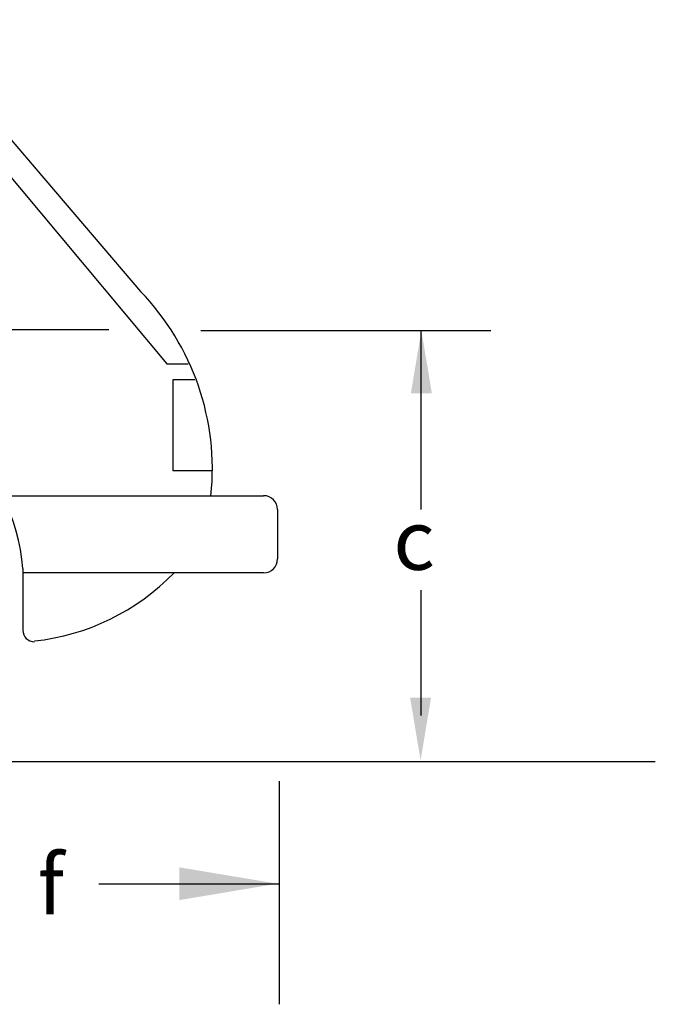
# Model space of a CAD drawing. Extents: x -9.1 to 45.9, y -6.1 to 10.7.
# Drawn here: x 24 to 24.8, y -3.2 to -1.9 of the extents above; entities that cross this region are included whole.
import ezdxf

# ---------------------------------------------------------------- set-up
doc = ezdxf.new("R2010")
doc.units = 0
doc.header["$LTSCALE"] = 0.1
doc.layers.add('DIMS', color=7, linetype='CONTINUOUS')
doc.layers.add('LABELS', color=7, linetype='CONTINUOUS')

msp = doc.modelspace()

# ---------------------------------------------------------------- linework, layer by layer
at = {"layer": 'DIMS', "color": 0, "linetype": 'CONTINUOUS'}
msp.add_line((20.8797, -2.8502), (24.809, -2.8509), dxfattribs=at)
at = {"layer": 'LABELS', "color": 0}
for p, q in [((23.8667, -1.9147), (24.1596, -2.2577)), ((23.8506, -1.9398), (24.1927, -2.3488)), ((24.1197, -2.3062), (23.8762, -2.3062)), ((24.2356, -2.3067), (24.6015, -2.3067)), ((24.5134, -2.3067), (24.5134, -2.5329)), ((24.1927, -2.3488), (24.2198, -2.3488)), ((24.228, -2.3691), (24.2002, -2.3691)), ((24.2002, -2.3691), (24.2002, -2.4835)), ((24.2002, -2.4835), (24.2493, -2.4835)), ((23.985, -2.5154), (24.3149, -2.5154)), ((24.3325, -2.533), (24.3325, -2.5951)), ((24.0112, -2.6074), (24.0112, -2.6852)), ((24.2009, -2.6127), (24.0112, -2.6127)), ((24.3149, -2.6127), (24.2009, -2.6127)), ((24.5134, -2.6348), (24.5134, -2.7929)), ((24.3345, -2.8757), (24.3345, -3.1572)), ((24.1071, -3.005), (24.3345, -3.005))]:
    msp.add_line(p, q, dxfattribs=at)
for centre, radius, start, end in [((23.9278, -2.4818), 0.3224, 354.0246, 44.0446), ((23.7687, -2.6268), 0.2433, 4.5693, 180.0489), ((24.3149, -2.533), 0.0176, 0, 90), ((24.3149, -2.5951), 0.0176, 270, 0), ((23.9946, -2.4112), 0.2892, 276.1731, 315.8028), ((24.0258, -2.6852), 0.0146, 180, 270)]:
    msp.add_arc(centre, radius, start, end, dxfattribs=at)
for points in [[(24.5007, -2.386), (24.5271, -2.386), (24.5139, -2.3067)], [(24.4997, -2.7704), (24.5261, -2.7704), (24.5129, -2.8497)], [(24.2086, -3.0257), (24.2086, -2.9844), (24.3325, -3.005)]]:
    msp.add_solid(points, dxfattribs=at)

# ---------------------------------------------------------------- texts
for s, p in [('c', (24.4785, -2.6089)), ('f', (24.0297, -3.0437))]:
    msp.add_text(s, height=0.0752, dxfattribs=at).set_placement(p)

doc.saveas('drawing.dxf')
